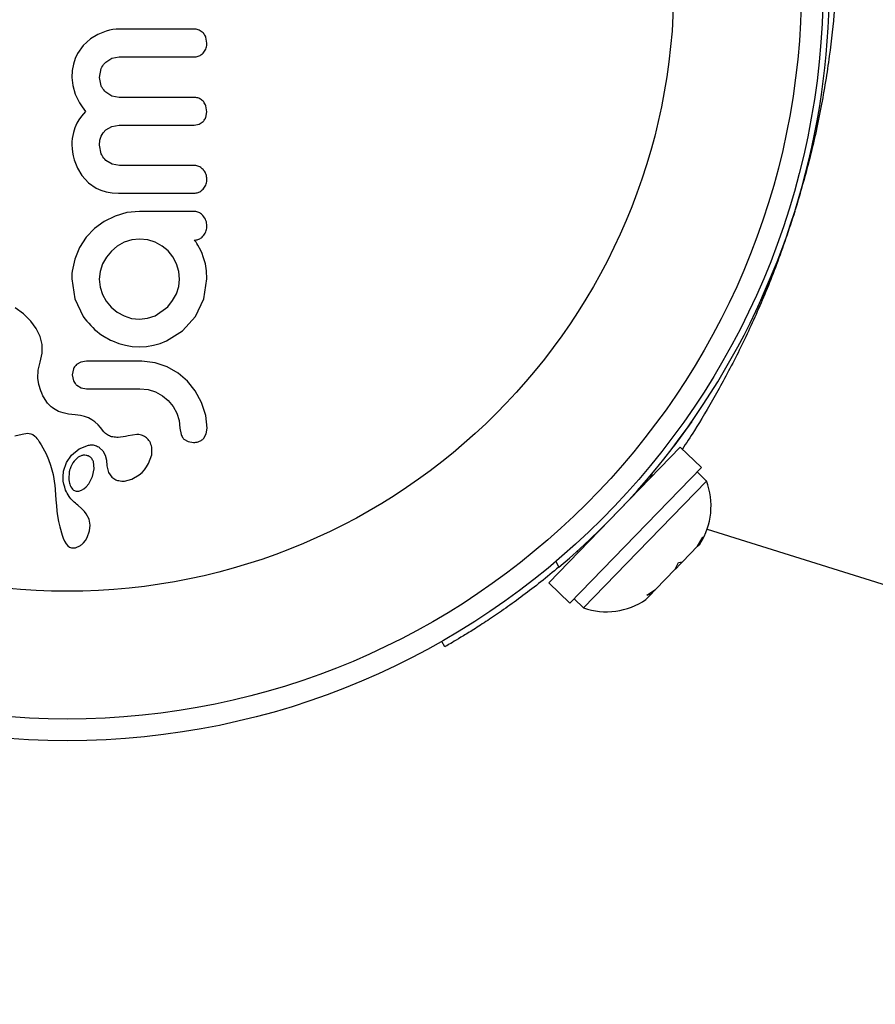
# Model space of a CAD drawing. Units: millimetres. Extents: x -86 to 427, y -14 to 354.
# Drawn here: x 258 to 261, y 189 to 193 of the extents above; entities that cross this region are included whole.
import ezdxf

# ---------------------------------------------------------------- set-up
doc = ezdxf.new("R2010")
doc.units = ezdxf.units.MM
doc.layers.add('CONTOUR', color=7, linetype='Continuous')

msp = doc.modelspace()

# ---------------------------------------------------------------- linework, layer by layer
at = {"layer": 'CONTOUR'}
for p, q in [((258.1704, 192.6146), (258.1407, 192.6029)), ((258.1832, 192.6181), (258.1704, 192.6146)), ((258.1954, 192.6205), (258.1832, 192.6181)), ((258.2065, 192.6219), (258.1954, 192.6205)), ((258.2154, 192.6223), (258.2065, 192.6219)), ((258.5204, 192.6087), (258.5059, 192.6187)), ((258.1147, 192.5873), (258.0874, 192.5627)), ((258.1407, 192.6029), (258.1147, 192.5873)), ((258.5344, 192.571), (258.5305, 192.5926)), ((258.0874, 192.5627), (258.0673, 192.534)), ((258.0589, 192.5156), (258.0527, 192.4955)), ((258.0673, 192.534), (258.0589, 192.5156)), ((258.1695, 192.503), (258.1918, 192.5167)), ((258.1918, 192.5167), (258.2184, 192.5216)), ((258.0487, 192.4731), (258.0473, 192.4481)), ((258.0527, 192.4955), (258.0487, 192.4731)), ((258.1469, 192.4481), (258.1531, 192.4796)), ((258.0473, 192.4481), (258.0502, 192.4191)), ((258.1531, 192.4174), (258.1469, 192.4481)), ((258.0502, 192.4191), (258.0596, 192.3878)), ((258.1918, 192.3806), (258.1695, 192.3942)), ((258.0596, 192.3878), (258.0664, 192.3727)), ((258.0664, 192.3727), (258.075, 192.3568)), ((258.2184, 192.3757), (258.1918, 192.3806)), ((258.075, 192.3568), (258.0848, 192.3416)), ((258.0966, 192.3254), (258.0815, 192.3076)), ((258.0848, 192.3416), (258.0966, 192.3254)), ((258.5344, 192.3234), (258.5305, 192.3458)), ((258.5306, 192.3036), (258.5344, 192.3234)), ((258.0725, 192.295), (258.0654, 192.2829)), ((258.0815, 192.3076), (258.0725, 192.295)), ((258.506, 192.2794), (258.5204, 192.2886)), ((258.058, 192.2666), (258.0525, 192.249)), ((258.0654, 192.2829), (258.058, 192.2666)), ((258.1602, 192.2484), (258.1695, 192.2587)), ((258.1695, 192.2587), (258.1911, 192.2713)), ((258.1911, 192.2713), (258.2184, 192.2761)), ((258.4886, 192.2761), (258.506, 192.2794)), ((258.0487, 192.2279), (258.0476, 192.2161)), ((258.0503, 192.2387), (258.0487, 192.2279)), ((258.0525, 192.249), (258.0503, 192.2387)), ((258.1469, 192.2036), (258.1486, 192.2214)), ((258.1486, 192.2214), (258.1532, 192.2361)), ((258.1532, 192.2361), (258.1602, 192.2484)), ((258.0476, 192.2161), (258.0473, 192.2036)), ((258.0473, 192.2036), (258.0477, 192.1918)), ((258.0477, 192.1918), (258.0492, 192.1788)), ((258.1533, 192.1721), (258.1469, 192.2036)), ((258.0492, 192.1788), (258.0517, 192.165)), ((258.0517, 192.165), (258.0553, 192.1511)), ((258.0553, 192.1511), (258.0671, 192.1206)), ((258.1929, 192.1349), (258.1703, 192.1485)), ((258.0671, 192.1206), (258.0828, 192.0945)), ((258.2193, 192.1301), (258.1929, 192.1349)), ((258.0828, 192.0945), (258.1066, 192.0683)), ((258.1066, 192.0683), (258.1345, 192.0491)), ((258.1345, 192.0491), (258.1519, 192.0413)), ((258.1519, 192.0413), (258.171, 192.0355)), ((258.171, 192.0355), (258.192, 192.0318)), ((258.192, 192.0318), (258.2154, 192.0305)), ((258.2028, 191.948), (258.1631, 191.9282)), ((258.2452, 191.9604), (258.2028, 191.948)), ((258.2908, 191.9646), (258.2452, 191.9604)), ((258.1283, 191.9027), (258.0987, 191.8715)), ((258.1631, 191.9282), (258.1283, 191.9027)), ((258.0987, 191.8715), (258.0744, 191.8343)), ((258.2631, 191.8621), (258.236, 191.8534)), ((258.2908, 191.865), (258.2631, 191.8621)), ((258.3215, 191.8619), (258.2908, 191.865)), ((258.3482, 191.8534), (258.3215, 191.8619)), ((258.0744, 191.8343), (258.0573, 191.7931)), ((258.2109, 191.8396), (258.1897, 191.8217)), ((258.236, 191.8534), (258.2109, 191.8396)), ((258.373, 191.8396), (258.3482, 191.8534)), ((258.394, 191.8222), (258.373, 191.8396)), ((258.492, 191.8575), (258.4883, 191.8609)), ((258.4953, 191.8536), (258.492, 191.8575)), ((258.4986, 191.8489), (258.4953, 191.8536)), ((258.5022, 191.8428), (258.4986, 191.8489)), ((258.5122, 191.8237), (258.5022, 191.8428)), ((258.0573, 191.7931), (258.0483, 191.7493)), ((258.1722, 191.8003), (258.158, 191.7754)), ((258.1897, 191.8217), (258.1722, 191.8003)), ((258.4113, 191.8011), (258.394, 191.8222)), ((258.4247, 191.7759), (258.4113, 191.8011)), ((258.517, 191.8125), (258.5122, 191.8237)), ((258.5213, 191.8006), (258.517, 191.8125)), ((258.5246, 191.7906), (258.5213, 191.8006)), ((258.5293, 191.7754), (258.5246, 191.7906)), ((258.158, 191.7754), (258.149, 191.7486)), ((258.433, 191.7485), (258.4247, 191.7759)), ((258.5331, 191.7502), (258.5293, 191.7754)), ((260.518, 191.6116), (260.5919, 191.7833)), ((258.0475, 191.741), (258.0473, 191.7351)), ((258.0473, 191.7211), (258.0578, 191.6489)), ((258.0483, 191.7493), (258.0475, 191.741)), ((258.149, 191.7486), (258.1459, 191.72)), ((258.1459, 191.72), (258.1489, 191.6916)), ((258.4329, 191.6936), (258.4358, 191.72)), ((258.4358, 191.72), (258.433, 191.7485)), ((258.5237, 191.649), (258.5344, 191.7211)), ((258.5344, 191.7211), (258.5331, 191.7502)), ((258.1489, 191.6916), (258.1574, 191.6652)), ((258.4242, 191.6672), (258.4329, 191.6936)), ((258.0578, 191.6489), (258.0875, 191.5862)), ((258.1574, 191.6652), (258.171, 191.6412)), ((258.4106, 191.6429), (258.4242, 191.6672)), ((258.4936, 191.5862), (258.5237, 191.649)), ((257.8724, 191.5953), (257.842, 191.6176)), ((258.171, 191.6412), (258.1892, 191.6194)), ((258.1892, 191.6194), (258.2108, 191.6015)), ((258.3472, 191.5882), (258.393, 191.6209)), ((258.393, 191.6209), (258.4106, 191.6429)), ((257.8995, 191.569), (257.8724, 191.5953)), ((258.2108, 191.6015), (258.2355, 191.5877)), ((258.2355, 191.5877), (258.2623, 191.5791)), ((258.2623, 191.5791), (258.2908, 191.5761)), ((258.2908, 191.5761), (258.3203, 191.5793)), ((258.3203, 191.5793), (258.3472, 191.5882)), ((258.4466, 191.5343), (258.4936, 191.5862)), ((257.9188, 191.5431), (257.8995, 191.569)), ((257.933, 191.5136), (257.9188, 191.5431)), ((257.94, 191.4845), (257.933, 191.5136)), ((258.3885, 191.4976), (258.4466, 191.5343)), ((257.9402, 191.4536), (257.94, 191.4845)), ((258.1932, 191.4976), (258.2172, 191.4885)), ((258.2172, 191.4885), (258.2405, 191.482)), ((258.2405, 191.482), (258.2649, 191.4779)), ((258.2649, 191.4779), (258.2908, 191.4765)), ((258.2908, 191.4765), (258.3167, 191.4779)), ((258.3167, 191.4779), (258.3416, 191.482)), ((258.3416, 191.482), (258.3656, 191.4887)), ((258.3656, 191.4887), (258.3885, 191.4976)), ((257.9329, 191.4213), (257.9402, 191.4536)), ((257.926, 191.3926), (257.9329, 191.4213)), ((258.0799, 191.4217), (258.064, 191.4123)), ((258.1003, 191.4252), (258.0799, 191.4217)), ((258.3472, 191.4193), (258.2999, 191.4252)), ((258.3904, 191.4045), (258.3472, 191.4193)), ((258.4303, 191.3814), (258.3904, 191.4045)), ((257.9249, 191.3639), (257.926, 191.3926)), ((258.0526, 191.3967), (258.0483, 191.3758)), ((258.0483, 191.3758), (258.0528, 191.3542)), ((258.4644, 191.3522), (258.4303, 191.3814)), ((257.9281, 191.3409), (257.9249, 191.3639)), ((257.935, 191.3177), (257.9281, 191.3409)), ((258.0647, 191.3381), (258.0806, 191.3289)), ((258.4926, 191.3172), (258.4644, 191.3522)), ((257.9387, 191.3088), (257.935, 191.3177)), ((257.943, 191.3), (257.9387, 191.3088)), ((257.9467, 191.2931), (257.943, 191.3)), ((258.0806, 191.3289), (258.1003, 191.3255)), ((258.2918, 191.3255), (258.3224, 191.3225)), ((258.3224, 191.3225), (258.3492, 191.314)), ((258.3492, 191.314), (258.3739, 191.3002)), ((258.3739, 191.3002), (258.395, 191.2827)), ((258.5153, 191.2757), (258.4926, 191.3172)), ((257.9508, 191.2865), (257.9467, 191.2931)), ((257.9598, 191.2738), (257.9508, 191.2865)), ((257.9686, 191.2637), (257.9598, 191.2738)), ((257.9722, 191.2604), (257.9686, 191.2637)), ((257.9762, 191.2572), (257.9722, 191.2604)), ((258.395, 191.2827), (258.4124, 191.2617)), ((258.4124, 191.2617), (258.4257, 191.2375)), ((258.5305, 191.2287), (258.5153, 191.2757)), ((257.9811, 191.2537), (257.9762, 191.2572)), ((257.9864, 191.2504), (257.9811, 191.2537)), ((257.9926, 191.247), (257.9864, 191.2504)), ((257.9994, 191.2438), (257.9926, 191.247)), ((258.0072, 191.2408), (257.9994, 191.2438)), ((258.0156, 191.2381), (258.0072, 191.2408)), ((258.0251, 191.2356), (258.0156, 191.2381)), ((258.0354, 191.2336), (258.0251, 191.2356)), ((258.0467, 191.232), (258.0354, 191.2336)), ((258.059, 191.231), (258.0467, 191.232)), ((258.0782, 191.2288), (258.059, 191.231)), ((258.0933, 191.2254), (258.0782, 191.2288)), ((258.1072, 191.2202), (258.0933, 191.2254)), ((258.4257, 191.2375), (258.4339, 191.2113)), ((258.5354, 191.1826), (258.5305, 191.2287)), ((258.1197, 191.2133), (258.1072, 191.2202)), ((258.1301, 191.2056), (258.1197, 191.2133)), ((258.1417, 191.1949), (258.1301, 191.2056)), ((258.1503, 191.1855), (258.1417, 191.1949)), ((258.4339, 191.2113), (258.4368, 191.1826)), ((260.2834, 191.2069), (260.2188, 191.1183)), ((257.8413, 191.1551), (257.8675, 191.1614)), ((257.8675, 191.1614), (257.8871, 191.1646)), ((257.8871, 191.1646), (257.8986, 191.1632)), ((257.8986, 191.1632), (257.9061, 191.1599)), ((257.9061, 191.1599), (257.9137, 191.1542)), ((257.9137, 191.1542), (257.9174, 191.1505)), ((258.1628, 191.1701), (258.1503, 191.1855)), ((258.2812, 191.1608), (258.2497, 191.1554)), ((258.2497, 191.1554), (258.2498, 191.1556)), ((258.4368, 191.1826), (258.441, 191.1597)), ((258.5236, 191.1473), (258.5321, 191.1625)), ((258.5321, 191.1625), (258.5354, 191.1826)), ((257.9174, 191.1505), (257.9213, 191.1458)), ((257.9213, 191.1458), (257.925, 191.1407)), ((257.925, 191.1407), (257.929, 191.1344)), ((257.929, 191.1344), (257.9362, 191.1229)), ((257.9362, 191.1229), (257.9427, 191.1118)), ((258.0732, 191.1081), (258.1072, 191.1218)), ((258.4516, 191.1439), (258.4665, 191.1348)), ((258.4665, 191.1348), (258.4861, 191.1313)), ((257.9427, 191.1118), (257.9486, 191.1009)), ((257.9486, 191.1009), (257.9539, 191.0903)), ((257.9539, 191.0903), (257.963, 191.07)), ((258.0277, 191.0592), (258.0461, 191.0863)), ((258.0461, 191.0863), (258.0732, 191.1081)), ((258.0833, 191.0846), (258.0694, 191.078)), ((258.1474, 191.1126), (258.1583, 191.1014)), ((258.1583, 191.1014), (258.1669, 191.0856)), ((258.1669, 191.0856), (258.1717, 191.0683)), ((258.3242, 191.0553), (258.3353, 191.087)), ((258.3353, 191.087), (258.3355, 191.1144)), ((260.2424, 191.1147), (259.7683, 190.6254)), ((260.3184, 191.041), (260.2424, 191.1147)), ((257.963, 191.07), (257.9703, 191.05)), ((257.9703, 191.05), (257.9792, 191.0165)), ((258.0172, 191.0275), (258.0277, 191.0592)), ((258.0694, 191.078), (258.0553, 191.0647)), ((258.1279, 191.036), (258.1247, 191.0624)), ((258.1717, 191.0683), (258.1734, 191.0471)), ((258.1734, 191.0471), (258.1735, 191.0472)), ((258.1735, 191.0473), (258.1793, 191.0234)), ((258.1735, 191.0472), (258.1735, 191.0473)), ((258.317, 191.0432), (258.3242, 191.0553)), ((257.9792, 191.0165), (257.9856, 190.9762)), ((258.1221, 191.0088), (258.1279, 191.036)), ((258.1793, 191.0234), (258.1917, 191.0061)), ((258.2633, 190.9987), (258.2905, 191.0148)), ((258.2905, 191.0148), (258.3005, 191.0235)), ((258.3005, 191.0235), (258.3094, 191.0331)), ((258.3094, 191.0331), (258.317, 191.0432)), ((260.3184, 191.041), (259.8443, 190.5517)), ((260.1408, 191.0206), (260.1359, 191.0048)), ((260.3368, 190.9926), (260.3031, 191.0253)), ((257.9856, 190.9762), (257.987, 190.9626)), ((258.0394, 190.9812), (258.0412, 190.9765)), ((258.0412, 190.9765), (258.0438, 190.9711)), ((258.0989, 190.9715), (258.1081, 190.9825)), ((258.1081, 190.9825), (258.1221, 191.0088)), ((258.2372, 190.9922), (258.2633, 190.9987)), ((260.0485, 190.695), (260.3368, 190.9926)), ((260.1358, 191.0047), (260.1312, 191.0091)), ((257.987, 190.9626), (257.9887, 190.9407)), ((257.9887, 190.9407), (257.9907, 190.9126)), ((258.0438, 190.9711), (258.0468, 190.9666)), ((258.0724, 190.9561), (258.0817, 190.9591)), ((258.0817, 190.9591), (258.0907, 190.9643)), ((258.0907, 190.9643), (258.0989, 190.9715)), ((257.9907, 190.9126), (257.9913, 190.9046)), ((257.9913, 190.9046), (257.9934, 190.884)), ((258.0683, 190.9049), (258.0683, 190.9049)), ((258.0834, 190.8919), (258.0683, 190.9049)), ((257.9934, 190.884), (257.9957, 190.8671)), ((258.0929, 190.8822), (258.0834, 190.8919)), ((258.0989, 190.8746), (258.0929, 190.8822)), ((258.1092, 190.8548), (258.0989, 190.8746)), ((257.9957, 190.8671), (257.9993, 190.8464)), ((257.9993, 190.8464), (258.0037, 190.827)), ((258.1131, 190.8339), (258.1092, 190.8548)), ((258.1109, 190.8125), (258.1131, 190.8339)), ((258.0037, 190.827), (258.0119, 190.7977)), ((258.0119, 190.7977), (258.0161, 190.786)), ((258.1019, 190.7883), (258.1109, 190.8125)), ((260.339, 190.8189), (265.8275, 189.1057)), ((258.0161, 190.786), (258.021, 190.7751)), ((258.021, 190.7751), (258.0266, 190.7656)), ((258.0266, 190.7656), (258.0323, 190.7591)), ((258.0787, 190.7605), (258.0807, 190.7619)), ((258.0807, 190.7619), (258.0831, 190.7639)), ((258.0831, 190.7639), (258.086, 190.7666)), ((258.086, 190.7666), (258.089, 190.7697)), ((258.089, 190.7697), (258.096, 190.7784)), ((258.096, 190.7784), (258.1019, 190.7883)), ((260.3046, 190.7573), (260.324, 190.7898)), ((260.3046, 190.7573), (260.3124, 190.7654)), ((260.324, 190.7898), (260.3124, 190.7654)), ((260.3124, 190.7654), (260.3139, 190.7669)), ((258.0323, 190.7591), (258.0391, 190.7544)), ((258.0391, 190.7544), (258.0463, 190.7518)), ((258.0605, 190.7522), (258.0787, 190.7605)), ((259.8703, 190.7398), (259.8749, 190.7354)), ((260.2498, 190.7008), (260.3046, 190.7573)), ((259.7928, 190.702), (259.8042, 190.6822)), ((259.8933, 190.5349), (260.0485, 190.695)), ((260.2242, 190.6744), (260.2358, 190.6987)), ((260.2432, 190.694), (260.2244, 190.6745)), ((260.2358, 190.6987), (260.2498, 190.7008)), ((260.2432, 190.694), (260.2498, 190.7008)), ((260.1534, 190.6013), (260.2242, 190.6744)), ((259.7683, 190.6254), (259.8443, 190.5517)), ((260.1216, 190.5809), (260.1534, 190.6013)), ((260.1486, 190.5963), (260.1357, 190.583)), ((260.1534, 190.6013), (260.1486, 190.5963)), ((259.8596, 190.5675), (259.8933, 190.5349)), ((260.1182, 190.5649), (260.1357, 190.583)), ((260.1357, 190.583), (260.1216, 190.5809)), ((259.3926, 190.3947), (259.3815, 190.4143))]:
    msp.add_line(p, q, dxfattribs=at)
for radius in [2.727, 2.6491, 2.1882]:
    msp.add_circle((258.0306, 192.7832), radius, dxfattribs=at)
for centre, radius, start, end in [((258.0306, 192.7832), 2.7495, 310.1684, 15.1607), ((260.0994, 190.9028), 0.2539, 327.6479, 20.7362), ((259.9756, 190.775), 0.2539, 251.0775, 304.1658)]:
    msp.add_arc(centre, radius, start, end, dxfattribs=at)
for points, knots in [([(260.8089, 192.899), (260.8087, 192.8807), (260.8078, 192.8218), (260.7997, 192.6954), (260.7818, 192.5265), (260.7514, 192.3404), (260.7106, 192.1525), (260.6743, 192.0287), (260.6573, 191.9705)], [0, 0, 0, 0, 0.083846, 0.270196, 0.45652, 0.644905, 0.833236, 1, 1, 1, 1]), ([(258.4886, 192.6223), (258.4438, 192.6223), (258.3528, 192.6223), (258.2616, 192.6223), (258.2154, 192.6223)], [0, 0, 0, 0, 0.493147, 1, 1, 1, 1]), ([(258.5059, 192.6187), (258.5011, 192.6203), (258.4955, 192.6222), (258.4896, 192.6223), (258.4886, 192.6223)], [0, 0, 0, 0, 0.837826, 1, 1, 1, 1]), ([(258.5305, 192.5926), (258.5283, 192.5973), (258.5255, 192.6032), (258.5212, 192.6078), (258.5204, 192.6087)], [0, 0, 0, 0, 0.82216, 1, 1, 1, 1]), ([(258.5205, 192.5356), (258.524, 192.5402), (258.5311, 192.5495), (258.5342, 192.5625), (258.5344, 192.5696), (258.5344, 192.571)], [0, 0, 0, 0, 0.447687, 0.895652, 1, 1, 1, 1]), ([(258.1531, 192.4796), (258.1565, 192.4862), (258.161, 192.4948), (258.1679, 192.5014), (258.1695, 192.503)], [0, 0, 0, 0, 0.7668944, 1, 1, 1, 1]), ([(258.2184, 192.5216), (258.2641, 192.5216), (258.3543, 192.5216), (258.4442, 192.5216), (258.4886, 192.5216)], [0, 0, 0, 0, 0.50673, 1, 1, 1, 1]), ([(258.4886, 192.5216), (258.4935, 192.5221), (258.5033, 192.5231), (258.514, 192.5291), (258.519, 192.5341), (258.5205, 192.5356)], [0, 0, 0, 0, 0.4105636, 0.8214149, 1, 1, 1, 1]), ([(258.1695, 192.3942), (258.1645, 192.3997), (258.1579, 192.4067), (258.154, 192.4154), (258.1531, 192.4174)], [0, 0, 0, 0, 0.770693, 1, 1, 1, 1]), ([(258.4886, 192.3757), (258.4442, 192.3757), (258.3542, 192.3757), (258.264, 192.3757), (258.2184, 192.3757)], [0, 0, 0, 0, 0.494187, 1, 1, 1, 1]), ([(258.5204, 192.3621), (258.5167, 192.3653), (258.5091, 192.3718), (258.4974, 192.3754), (258.4905, 192.3756), (258.4886, 192.3757)], [0, 0, 0, 0, 0.4195433, 0.8394501, 1, 1, 1, 1]), ([(258.5305, 192.3458), (258.5283, 192.3506), (258.5255, 192.3565), (258.5212, 192.3612), (258.5204, 192.3621)], [0, 0, 0, 0, 0.820799, 1, 1, 1, 1]), ([(258.5204, 192.2886), (258.5236, 192.2922), (258.5277, 192.2969), (258.5301, 192.3024), (258.5306, 192.3036)], [0, 0, 0, 0, 0.786794, 1, 1, 1, 1]), ([(258.2184, 192.2761), (258.2639, 192.2761), (258.3541, 192.2761), (258.4441, 192.2761), (258.4886, 192.2761)], [0, 0, 0, 0, 0.504722, 1, 1, 1, 1]), ([(258.1703, 192.1485), (258.1652, 192.154), (258.1584, 192.1611), (258.1543, 192.17), (258.1533, 192.1721)], [0, 0, 0, 0, 0.763251, 1, 1, 1, 1]), ([(258.4886, 192.1301), (258.444, 192.1301), (258.3544, 192.1301), (258.2645, 192.1301), (258.2193, 192.1301)], [0, 0, 0, 0, 0.4975722, 1, 1, 1, 1]), ([(258.5205, 192.1162), (258.5168, 192.1195), (258.5094, 192.1261), (258.4976, 192.1297), (258.4906, 192.1301), (258.4886, 192.1301)], [0, 0, 0, 0, 0.4153298, 0.8311299, 1, 1, 1, 1]), ([(258.5344, 192.0808), (258.5338, 192.0867), (258.5326, 192.0986), (258.5259, 192.1102), (258.5212, 192.1154), (258.5205, 192.1162)], [0, 0, 0, 0, 0.456492, 0.913056, 1, 1, 1, 1]), ([(258.5203, 192.0446), (258.5239, 192.0494), (258.5312, 192.059), (258.5342, 192.0723), (258.5344, 192.0795), (258.5344, 192.0808)], [0, 0, 0, 0, 0.449628, 0.899311, 1, 1, 1, 1]), ([(258.4883, 192.0305), (258.4931, 192.031), (258.5027, 192.0319), (258.5135, 192.0379), (258.5186, 192.0429), (258.5203, 192.0446)], [0, 0, 0, 0, 0.400895, 0.802131, 1, 1, 1, 1]), ([(258.2154, 192.0305), (258.261, 192.0305), (258.3521, 192.0305), (258.443, 192.0305), (258.4883, 192.0305)], [0, 0, 0, 0, 0.500375, 1, 1, 1, 1]), ([(258.4879, 191.9646), (258.4549, 191.9646), (258.3893, 191.9646), (258.3235, 191.9646), (258.2908, 191.9646)], [0, 0, 0, 0, 0.502625, 1, 1, 1, 1]), ([(258.52, 191.9502), (258.5164, 191.9535), (258.5092, 191.9602), (258.4973, 191.9641), (258.4901, 191.9645), (258.4879, 191.9646)], [0, 0, 0, 0, 0.40681, 0.814173, 1, 1, 1, 1]), ([(258.5344, 191.9124), (258.5338, 191.919), (258.5326, 191.9329), (258.5243, 191.9443), (258.52, 191.9502)], [0, 0, 0, 0, 0.473633, 1, 1, 1, 1]), ([(260.6555, 191.9649), (260.6342, 191.9004), (260.5931, 191.7759), (260.5207, 191.6015), (260.4453, 191.4416), (260.368, 191.298), (260.3003, 191.1839), (260.2639, 191.129), (260.2497, 191.1076)], [0, 0, 0, 0, 0.185419, 0.358188, 0.530995, 0.708573, 0.886175, 1, 1, 1, 1]), ([(258.5202, 191.8752), (258.5239, 191.8802), (258.5313, 191.8904), (258.5342, 191.904), (258.5344, 191.9113), (258.5344, 191.9124)], [0, 0, 0, 0, 0.457023, 0.91397, 1, 1, 1, 1]), ([(258.4883, 191.8609), (258.493, 191.8614), (258.5024, 191.8623), (258.5132, 191.8682), (258.5184, 191.8733), (258.5202, 191.8752)], [0, 0, 0, 0, 0.39179, 0.7839197, 1, 1, 1, 1]), ([(258.0473, 191.7351), (258.0473, 191.7349), (258.0473, 191.7302), (258.0473, 191.7255), (258.0473, 191.7211)], [0, 0, 0, 0, 0.052045, 1, 1, 1, 1]), ([(258.0875, 191.5862), (258.1056, 191.5639), (258.1352, 191.5275), (258.177, 191.5059), (258.1932, 191.4976)], [0, 0, 0, 0, 0.614672, 1, 1, 1, 1]), ([(258.064, 191.4123), (258.0605, 191.4087), (258.0559, 191.4039), (258.0532, 191.398), (258.0526, 191.3967)], [0, 0, 0, 0, 0.766434, 1, 1, 1, 1]), ([(258.2999, 191.4252), (258.2657, 191.4252), (258.1992, 191.4252), (258.1326, 191.4252), (258.1003, 191.4252)], [0, 0, 0, 0, 0.5146109, 1, 1, 1, 1]), ([(258.0528, 191.3542), (258.0552, 191.3497), (258.0584, 191.3437), (258.0635, 191.3392), (258.0647, 191.3381)], [0, 0, 0, 0, 0.76006, 1, 1, 1, 1]), ([(258.1003, 191.3255), (258.1311, 191.3255), (258.195, 191.3255), (258.2588, 191.3255), (258.2918, 191.3255)], [0, 0, 0, 0, 0.481441, 1, 1, 1, 1]), ([(258.1947, 191.1513), (258.1892, 191.1527), (258.1783, 191.1557), (258.1682, 191.1637), (258.1638, 191.1689), (258.1628, 191.1701)], [0, 0, 0, 0, 0.438152, 0.875652, 1, 1, 1, 1]), ([(258.2498, 191.1556), (258.238, 191.1527), (258.2197, 191.1482), (258.2012, 191.1505), (258.1947, 191.1513)], [0, 0, 0, 0, 0.6461742, 1, 1, 1, 1]), ([(258.3064, 191.1548), (258.3007, 191.1571), (258.2926, 191.1603), (258.2838, 191.1607), (258.2812, 191.1608)], [0, 0, 0, 0, 0.703896, 1, 1, 1, 1]), ([(258.3252, 191.1389), (258.3214, 191.1433), (258.316, 191.1495), (258.3086, 191.1536), (258.3064, 191.1548)], [0, 0, 0, 0, 0.702233, 1, 1, 1, 1]), ([(258.441, 191.1597), (258.4433, 191.1551), (258.4461, 191.1493), (258.4507, 191.1448), (258.4516, 191.1439)], [0, 0, 0, 0, 0.79791, 1, 1, 1, 1]), ([(258.1072, 191.1218), (258.1118, 191.1225), (258.1186, 191.1236), (258.1253, 191.1223), (258.1275, 191.1219)], [0, 0, 0, 0, 0.671983, 1, 1, 1, 1]), ([(258.1275, 191.1219), (258.133, 191.1202), (258.1401, 191.1179), (258.146, 191.1137), (258.1474, 191.1126)], [0, 0, 0, 0, 0.756541, 1, 1, 1, 1]), ([(258.3355, 191.1144), (258.3336, 191.1214), (258.3312, 191.13), (258.3262, 191.1374), (258.3252, 191.1389)], [0, 0, 0, 0, 0.805167, 1, 1, 1, 1]), ([(258.4861, 191.1313), (258.4919, 191.1317), (258.4995, 191.1323), (258.5065, 191.1351), (258.5081, 191.1358)], [0, 0, 0, 0, 0.771941, 1, 1, 1, 1]), ([(258.5081, 191.1358), (258.512, 191.1379), (258.5179, 191.1409), (258.5222, 191.1457), (258.5236, 191.1473)], [0, 0, 0, 0, 0.673554, 1, 1, 1, 1]), ([(258.0992, 191.085), (258.0956, 191.0855), (258.0902, 191.0861), (258.085, 191.0849), (258.0833, 191.0846)], [0, 0, 0, 0, 0.674389, 1, 1, 1, 1]), ([(258.1145, 191.0783), (258.111, 191.0805), (258.1062, 191.0834), (258.1006, 191.0847), (258.0992, 191.085)], [0, 0, 0, 0, 0.738192, 1, 1, 1, 1]), ([(258.0553, 191.0647), (258.0495, 191.0558), (258.0415, 191.0436), (258.0385, 191.0299), (258.0377, 191.0262)], [0, 0, 0, 0, 0.735892, 1, 1, 1, 1]), ([(258.1247, 191.0624), (258.1231, 191.0663), (258.1207, 191.0722), (258.1161, 191.0768), (258.1145, 191.0783)], [0, 0, 0, 0, 0.668304, 1, 1, 1, 1]), ([(258.0245, 190.96), (258.0201, 190.9743), (258.0133, 190.9965), (258.0162, 191.0193), (258.0172, 191.0275)], [0, 0, 0, 0, 0.644098, 1, 1, 1, 1]), ([(258.0377, 191.0262), (258.0365, 191.0138), (258.0351, 190.9985), (258.0388, 190.9838), (258.0394, 190.9812)], [0, 0, 0, 0, 0.8176023, 1, 1, 1, 1]), ([(258.1917, 191.0061), (258.1961, 191.0027), (258.2021, 190.9981), (258.2094, 190.9956), (258.2113, 190.995)], [0, 0, 0, 0, 0.743015, 1, 1, 1, 1]), ([(258.2113, 190.995), (258.2182, 190.9934), (258.2268, 190.9915), (258.2355, 190.9921), (258.2372, 190.9922)], [0, 0, 0, 0, 0.812379, 1, 1, 1, 1]), ([(258.0683, 190.9049), (258.0568, 190.915), (258.0384, 190.931), (258.0283, 190.9522), (258.0245, 190.96)], [0, 0, 0, 0, 0.62763, 1, 1, 1, 1]), ([(258.0468, 190.9666), (258.0489, 190.9643), (258.0523, 190.9604), (258.0571, 190.9582), (258.0589, 190.9573)], [0, 0, 0, 0, 0.6168474, 1, 1, 1, 1]), ([(258.0589, 190.9573), (258.0611, 190.9566), (258.0655, 190.9552), (258.0701, 190.9558), (258.0724, 190.9561)], [0, 0, 0, 0, 0.50677, 1, 1, 1, 1]), ([(258.0463, 190.7518), (258.0493, 190.7514), (258.0541, 190.7507), (258.0587, 190.7518), (258.0605, 190.7522)], [0, 0, 0, 0, 0.627253, 1, 1, 1, 1]), ([(259.8042, 190.6822), (259.7826, 190.6643), (259.7393, 190.6285), (259.6742, 190.5786), (259.6116, 190.5333), (259.5534, 190.4935), (259.5019, 190.4602), (259.4584, 190.4334), (259.4252, 190.4135), (259.3986, 190.3981), (259.3948, 190.396), (259.3926, 190.3947)], [0, 0, 0, 0, 0.106905, 0.213799, 0.320758, 0.427717, 0.533754, 0.639794, 0.74622, 0.852646, 1, 1, 1, 1])]:
    msp.add_open_spline(points, degree=3, knots=knots, dxfattribs=at)

doc.saveas('drawing.dxf')
